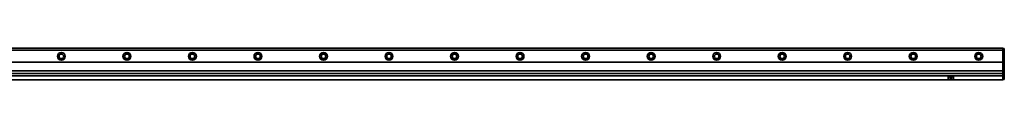
# Model space of a CAD drawing. Extents: x -925 to 2114, y 382 to 460.
# Drawn here: x 611 to 2114, y 411 to 460 of the extents above; entities that cross this region are included whole.
import ezdxf

# ---------------------------------------------------------------- set-up
doc = ezdxf.new("R2010")
doc.units = 0

msp = doc.modelspace()

# ---------------------------------------------------------------- linework, layer by layer
at = {"color": 7, "lineweight": 35}
for p, q in [((-861.437622, 459.5), (2111.5625, 459.5)), ((-861.437622, 456.5), (2111.5625, 456.5)), ((2114.0625, 458.5), (2114.0625, 418)), ((-861.437622, 437.900024), (2111.5625, 437.900024)), ((-861.437622, 424.900024), (2111.5625, 424.900024)), ((-861.437622, 420.699951), (2111.5625, 420.699951)), ((-861.437622, 417), (2111.5625, 417)), ((-861.437622, 411), (2111.5625, 411))]:
    msp.add_line(p, q, dxfattribs=at)
at = {"color": 7, "lineweight": 35, "ltscale": 0.0125}
for p, q in [((2111.5625, 459.5), (2111.5625, 459)), ((2114.0625, 459), (2114.0625, 458.5)), ((2111.5625, 417.5), (2111.5625, 417)), ((2111.5625, 417), (2111.5625, 416.5)), ((2111.5625, 411.5), (2111.5625, 411)), ((2114.0625, 418), (2114.0625, 417.5)), ((2114.0625, 412), (2114.0625, 411.5))]:
    msp.add_line(p, q, dxfattribs=at)
at = {"color": 7, "lineweight": 35, "ltscale": 0.007501}
msp.add_line((2111.5625, 459.5), (2111.5625, 459.199951), dxfattribs=at)
at = {"color": 7, "lineweight": 35, "ltscale": 0.004999}
msp.add_line((2111.5625, 459.199951), (2111.5625, 459), dxfattribs=at)
at = {"color": 7, "lineweight": 35, "ltscale": 0.0625}
for p, q in [((2111.5625, 456.5), (2111.5625, 459)), ((2111.5625, 459), (2114.0625, 459)), ((2111.5625, 417.5), (2114.0625, 417.5)), ((2111.5625, 411.5), (2114.0625, 411.5))]:
    msp.add_line(p, q, dxfattribs=at)
at = {"color": 7, "lineweight": 35, "ltscale": 0.464999}
msp.add_line((2111.5625, 437.900024), (2111.5625, 456.5), dxfattribs=at)
at = {"color": 7, "lineweight": 35, "ltscale": 0.325}
msp.add_line((2111.5625, 437.900024), (2111.5625, 424.900024), dxfattribs=at)
at = {"color": 7, "lineweight": 35, "ltscale": 0.105002}
msp.add_line((2111.5625, 420.699951), (2111.5625, 424.900024), dxfattribs=at)
at = {"color": 7, "lineweight": 35, "ltscale": 0.1}
for p, q in [((2028.562378, 416), (2028.562378, 412)), ((2036.562378, 412), (2036.562378, 416))]:
    msp.add_line(p, q, dxfattribs=at)
at = {"color": 7, "lineweight": 35, "ltscale": 0.175}
for p, q in [((2029.062378, 416.5), (2036.062378, 416.5)), ((2036.062378, 411.5), (2029.062378, 411.5))]:
    msp.add_line(p, q, dxfattribs=at)
at = {"color": 7, "lineweight": 35, "ltscale": 0.093343}
msp.add_line((2031.074585, 415.630371), (2032.374878, 412.130371), dxfattribs=at)
at = {"color": 7, "lineweight": 35, "ltscale": 0.065009}
msp.add_line((2031.262085, 415.900024), (2033.862427, 415.900024), dxfattribs=at)
at = {"color": 7, "lineweight": 35, "ltscale": 0.093341}
msp.add_line((2034.049927, 415.630371), (2032.749878, 412.130371), dxfattribs=at)
at = {"color": 7, "lineweight": 35, "ltscale": 0.079999}
msp.add_line((2111.5625, 417.5), (2111.5625, 420.699951), dxfattribs=at)
at = {"color": 7, "lineweight": 35, "ltscale": 0.125}
msp.add_line((2111.5625, 416.5), (2111.5625, 411.5), dxfattribs=at)
at = {"color": 7, "lineweight": 35, "ltscale": 0.025}
msp.add_line((2114.0625, 417.5), (2114.0625, 416.5), dxfattribs=at)
at = {"color": 7, "lineweight": 35, "ltscale": 0.1125}
msp.add_line((2114.0625, 416.5), (2114.0625, 412), dxfattribs=at)
at = {"color": 7, "lineweight": 35}
for centre, radius in [((675.062439, 447), 6), ((675.062439, 447), 5.5), ((775.062439, 447), 6), ((775.062439, 447), 5.5), ((875.062378, 447), 6), ((875.062378, 447), 5.5), ((975.062378, 447), 6), ((975.062378, 447), 5.5), ((1075.0625, 447), 6), ((1075.0625, 447), 5.5), ((1175.062256, 447), 6), ((1175.062256, 447), 5.5), ((1275.062256, 447), 6), ((1275.062256, 447), 5.5), ((1375.062256, 447), 6), ((1375.062256, 447), 5.5), ((1475.062256, 447), 6), ((1475.062256, 447), 5.5), ((1575.062256, 447), 6), ((1575.062256, 447), 5.5), ((1675.062256, 447), 6), ((1675.062256, 447), 5.5), ((1775.062256, 447), 6), ((1775.062256, 447), 5.5), ((1875.062378, 447), 6), ((1875.062378, 447), 5.5), ((1975.062378, 447), 6), ((1975.062378, 447), 5.5), ((2075.0625, 447), 6), ((2075.0625, 447), 5.5), ((675.062439, 447), 3.5), ((775.062439, 447), 3.5), ((875.062378, 447), 3.5), ((975.062378, 447), 3.5), ((1075.0625, 447), 3.5), ((1175.062256, 447), 3.5), ((1275.062256, 447), 3.5), ((1375.062256, 447), 3.5), ((1475.062256, 447), 3.5), ((1575.062256, 447), 3.5), ((1675.062256, 447), 3.5), ((1775.062256, 447), 3.5), ((1875.062378, 447), 3.5), ((1975.062378, 447), 3.5), ((2075.0625, 447), 3.5)]:
    msp.add_circle(centre, radius, dxfattribs=at)
for centre, radius, start, end in [((2029.062378, 416), 0.5, 90.000003, 179.999991), ((2029.062378, 412), 0.5, 179.999991, 269.999997), ((2031.262085, 415.699951), 0.2, 90.000003, 200.37643), ((2032.562378, 412.199951), 0.2, 200.37643, 339.623562), ((2033.862427, 415.699951), 0.2, 339.623562, 90.000003), ((2036.062378, 416), 0.5, 0, 90.000003), ((2036.062378, 412), 0.5, 269.999997, 360)]:
    msp.add_arc(centre, radius, start, end, dxfattribs=at)

doc.saveas('drawing.dxf')
